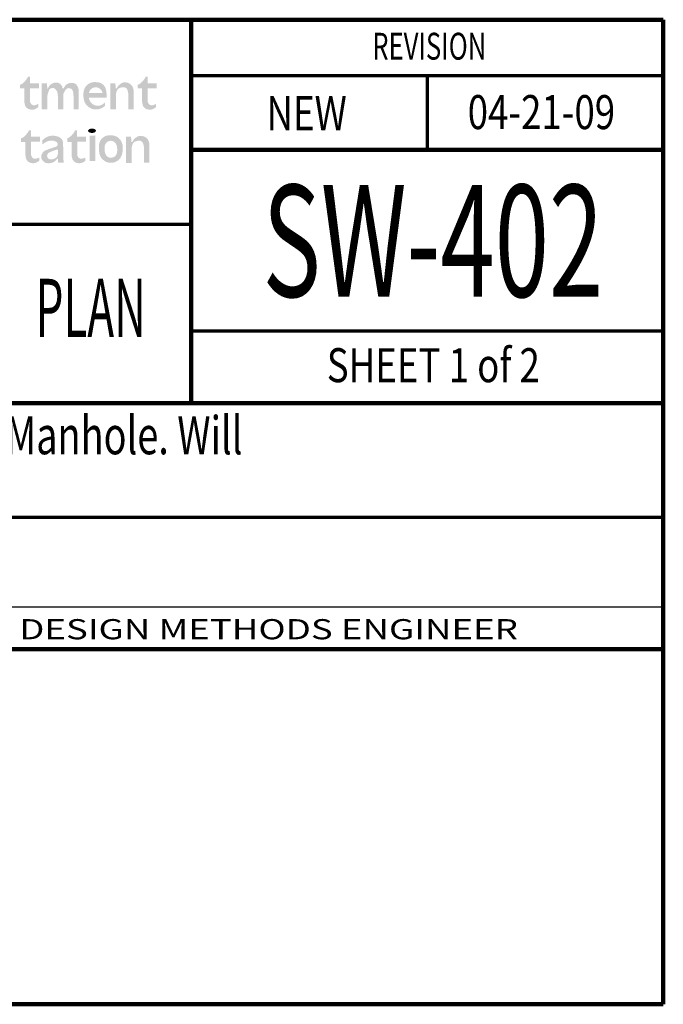
# Model space of a CAD drawing. Units: feet. Extents: x -2137151 to -2134016, y -2138504 to -2136616.
# Drawn here: x -2134304 to -2134016, y -2138504 to -2138064 of the extents above; entities that cross this region are included whole.
import ezdxf
from ezdxf.enums import TextEntityAlignment as Align

# ---------------------------------------------------------------- set-up
doc = ezdxf.new("R2010")
doc.units = ezdxf.units.FT
doc.header["$MEASUREMENT"] = 0
doc.layers.add('Level 5', color=7, linetype='Continuous', lineweight=0)
doc.styles.add('Style-GEOMETRICFUTURA_211_B_L', font='GEOMETRICFUTURA_211_B_L.shx')
doc.styles.add('Style-ROAD_DESIGN_GENERAL', font='ROAD_DESIGN_GENERAL.shx')

msp = doc.modelspace()

# ---------------------------------------------------------------- hatches: boundary and pattern name
at = {"layer": 'Level 5', "linetype": 'Continuous', "lineweight": 13}
for points in [[(-2134298.38, -2138103.85), (-2134299.2, -2138103.72), (-2134299.88, -2138103.52), (-2134300.46, -2138103.1), (-2134300.86, -2138102.7), (-2134301.17, -2138102.25), (-2134301.54, -2138101.1), (-2134301.6, -2138100.39), (-2134301.66, -2138099.81), (-2134301.66, -2138094.35), (-2134303.59, -2138094.35), (-2134303.59, -2138092.74), (-2134302.94, -2138092.47), (-2134302.27, -2138092.06), (-2134301.67, -2138091.48), (-2134301.17, -2138090.93), (-2134300.71, -2138090.29), (-2134300.31, -2138089.73), (-2134300.02, -2138089.1), (-2134299.17, -2138089.1), (-2134299.17, -2138092.04), (-2134295.14, -2138092.04), (-2134295.14, -2138094.29), (-2134299.11, -2138094.29), (-2134299.09, -2138100.25), (-2134298.99, -2138100.59), (-2134298.59, -2138101.31), (-2134298.36, -2138101.55), (-2134297.63, -2138101.87), (-2134296.92, -2138101.84), (-2134296.14, -2138101.62), (-2134295.43, -2138101.31), (-2134295.43, -2138102.75), (-2134296.12, -2138103.22), (-2134296.86, -2138103.63), (-2134297.6, -2138103.83), (-2134297.95, -2138103.84)], [(-2134279.59, -2138103.7), (-2134279.62, -2138098.49), (-2134279.67, -2138097.34), (-2134279.76, -2138096.4), (-2134279.95, -2138095.51), (-2134280.27, -2138094.95), (-2134280.73, -2138094.5), (-2134281.29, -2138094.27), (-2134281.95, -2138094.21), (-2134282.56, -2138094.44), (-2134283.01, -2138094.75), (-2134283.33, -2138095.14), (-2134283.93, -2138096.28), (-2134284.15, -2138096.78), (-2134284.24, -2138097.18), (-2134284.24, -2138103.69), (-2134286.64, -2138103.68), (-2134286.65, -2138097.61), (-2134286.71, -2138097.09), (-2134286.85, -2138096.22), (-2134286.96, -2138095.79), (-2134287.27, -2138095.29), (-2134287.57, -2138094.86), (-2134287.96, -2138094.51), (-2134288.39, -2138094.23), (-2134288.68, -2138094.18), (-2134289.41, -2138094.22), (-2134289.82, -2138094.32), (-2134290.31, -2138094.68), (-2134290.57, -2138095.12), (-2134290.75, -2138095.53), (-2134291.07, -2138096.52), (-2134291.26, -2138097.25), (-2134291.4, -2138098.34), (-2134291.39, -2138103.66), (-2134293.86, -2138103.67), (-2134293.87, -2138092.04), (-2134291.52, -2138092.04), (-2134291.37, -2138094.26), (-2134291.33, -2138094.46), (-2134291.1, -2138094.47), (-2134290.89, -2138093.92), (-2134290.64, -2138093.42), (-2134290.38, -2138093.07), (-2134289.47, -2138092.3), (-2134289, -2138092.08), (-2134288.42, -2138091.86), (-2134287.57, -2138091.73), (-2134286.74, -2138091.83), (-2134286.12, -2138091.99), (-2134285.63, -2138092.26), (-2134285.19, -2138092.79), (-2134284.92, -2138093.12), (-2134284.7, -2138093.53), (-2134284.59, -2138094.11), (-2134284.42, -2138094.37), (-2134284.21, -2138094.4), (-2134284.01, -2138094.24), (-2134283.6, -2138093.53), (-2134283.25, -2138092.97), (-2134282.82, -2138092.57), (-2134282.13, -2138092.18), (-2134281.43, -2138091.98), (-2134280.89, -2138091.91), (-2134280.25, -2138091.87), (-2134279.5, -2138092.02), (-2134278.7, -2138092.34), (-2134278.37, -2138092.65), (-2134278.01, -2138093.15), (-2134277.78, -2138093.54), (-2134277.53, -2138094.12), (-2134277.36, -2138094.94), (-2134277.36, -2138103.7)], [(-2134269.31, -2138103.76), (-2134268.59, -2138103.68), (-2134267.79, -2138103.47), (-2134266.89, -2138103.08), (-2134266.15, -2138102.59), (-2134265.53, -2138102.03), (-2134265.53, -2138100.47), (-2134265.93, -2138100.93), (-2134266.52, -2138101.41), (-2134267.3, -2138101.82), (-2134268.16, -2138102.06), (-2134268.79, -2138102.1), (-2134269.67, -2138102), (-2134270.15, -2138101.86), (-2134270.84, -2138101.53), (-2134271.36, -2138101.17), (-2134271.81, -2138100.73), (-2134272.19, -2138100.22), (-2134272.58, -2138099.42), (-2134272.79, -2138098.5), (-2134264.85, -2138098.5), (-2134266.65, -2138096.39), (-2134272.79, -2138096.39), (-2134272.67, -2138095.95), (-2134272.44, -2138095.44), (-2134272.12, -2138094.98), (-2134271.46, -2138094.39), (-2134270.97, -2138094.12), (-2134270.55, -2138093.97), (-2134270, -2138093.87), (-2134269.22, -2138093.9), (-2134268.57, -2138094.07), (-2134268.17, -2138094.27), (-2134267.89, -2138094.45), (-2134267.63, -2138094.66), (-2134267.18, -2138095.16), (-2134266.89, -2138095.63), (-2134266.65, -2138096.39), (-2134264.85, -2138098.5), (-2134264.85, -2138097.97), (-2134264.89, -2138096.91), (-2134264.99, -2138095.85), (-2134265.07, -2138095.33), (-2134265.29, -2138094.41), (-2134265.5, -2138093.92), (-2134265.76, -2138093.47), (-2134266, -2138093.15), (-2134266.26, -2138092.85), (-2134266.76, -2138092.42), (-2134267.09, -2138092.2), (-2134267.43, -2138092), (-2134267.92, -2138091.8), (-2134268.3, -2138091.69), (-2134269.09, -2138091.57), (-2134270.22, -2138091.53), (-2134271.02, -2138091.58), (-2134271.61, -2138091.72), (-2134271.99, -2138091.84), (-2134272.72, -2138092.18), (-2134273.39, -2138092.64), (-2134273.97, -2138093.2), (-2134274.48, -2138093.87), (-2134274.84, -2138094.7), (-2134275.11, -2138095.65), (-2134275.27, -2138096.88), (-2134275.27, -2138097.62), (-2134275.16, -2138098.61), (-2134274.96, -2138099.72), (-2134274.61, -2138100.64), (-2134274.08, -2138101.51), (-2134273.6, -2138102.07), (-2134273.11, -2138102.52), (-2134272.61, -2138102.88), (-2134271.77, -2138103.33), (-2134271.11, -2138103.56), (-2134270.07, -2138103.75)], [(-2134263.16, -2138103.7), (-2134263.16, -2138092.02), (-2134260.94, -2138092.02), (-2134260.84, -2138094.31), (-2134260.59, -2138094.4), (-2134260.37, -2138094.27), (-2134259.65, -2138093.18), (-2134258.97, -2138092.52), (-2134258.09, -2138091.95), (-2134257.37, -2138091.69), (-2134256.39, -2138091.65), (-2134255.23, -2138091.87), (-2134254.34, -2138092.35), (-2134253.47, -2138093.18), (-2134252.92, -2138094.45), (-2134252.77, -2138095.57), (-2134252.75, -2138103.67), (-2134255.18, -2138103.67), (-2134255.16, -2138097.33), (-2134255.26, -2138096.13), (-2134255.4, -2138095.53), (-2134255.64, -2138094.87), (-2134256.05, -2138094.25), (-2134256.7, -2138093.88), (-2134257.32, -2138093.81), (-2134258.04, -2138093.86), (-2134258.79, -2138094.05), (-2134259.72, -2138094.52), (-2134260.15, -2138095.15), (-2134260.44, -2138095.83), (-2134260.68, -2138096.92), (-2134260.73, -2138103.7)], [(-2134245.76, -2138103.85), (-2134246.59, -2138103.72), (-2134247.27, -2138103.52), (-2134247.85, -2138103.1), (-2134248.25, -2138102.7), (-2134248.56, -2138102.25), (-2134248.92, -2138101.1), (-2134248.99, -2138100.39), (-2134249.05, -2138099.81), (-2134249.05, -2138094.35), (-2134250.98, -2138094.35), (-2134250.98, -2138092.74), (-2134250.33, -2138092.47), (-2134249.65, -2138092.06), (-2134249.06, -2138091.48), (-2134248.56, -2138090.93), (-2134248.1, -2138090.29), (-2134247.69, -2138089.73), (-2134247.41, -2138089.1), (-2134246.55, -2138089.1), (-2134246.55, -2138092.04), (-2134242.53, -2138092.04), (-2134242.53, -2138094.29), (-2134246.49, -2138094.29), (-2134246.48, -2138100.25), (-2134246.38, -2138100.59), (-2134245.98, -2138101.31), (-2134245.75, -2138101.55), (-2134245.02, -2138101.87), (-2134244.31, -2138101.84), (-2134243.53, -2138101.62), (-2134242.82, -2138101.31), (-2134242.82, -2138102.75), (-2134243.51, -2138103.22), (-2134244.25, -2138103.63), (-2134244.99, -2138103.83), (-2134245.34, -2138103.84)], [(-2134297.88, -2138127.77), (-2134298.71, -2138127.63), (-2134299.39, -2138127.43), (-2134299.96, -2138127.01), (-2134300.36, -2138126.62), (-2134300.67, -2138126.16), (-2134301.04, -2138125.01), (-2134301.1, -2138124.3), (-2134301.16, -2138123.73), (-2134301.16, -2138118.26), (-2134303.1, -2138118.26), (-2134303.1, -2138116.65), (-2134302.45, -2138116.38), (-2134301.77, -2138115.97), (-2134301.17, -2138115.39), (-2134300.68, -2138114.84), (-2134300.21, -2138114.2), (-2134299.81, -2138113.64), (-2134299.53, -2138113.02), (-2134298.67, -2138113.02), (-2134298.67, -2138115.95), (-2134294.64, -2138115.95), (-2134294.64, -2138118.2), (-2134298.61, -2138118.2), (-2134298.59, -2138124.16), (-2134298.49, -2138124.5), (-2134298.1, -2138125.22), (-2134297.86, -2138125.46), (-2134297.13, -2138125.78), (-2134296.42, -2138125.75), (-2134295.64, -2138125.53), (-2134294.93, -2138125.22), (-2134294.93, -2138126.66), (-2134295.62, -2138127.14), (-2134296.36, -2138127.54), (-2134297.11, -2138127.74), (-2134297.45, -2138127.76)], [(-2134277.26, -2138127.77), (-2134278.09, -2138127.63), (-2134278.76, -2138127.43), (-2134279.34, -2138127.01), (-2134279.74, -2138126.62), (-2134280.05, -2138126.16), (-2134280.42, -2138125.01), (-2134280.48, -2138124.3), (-2134280.54, -2138123.73), (-2134280.54, -2138118.26), (-2134282.48, -2138118.26), (-2134282.48, -2138116.65), (-2134281.82, -2138116.38), (-2134281.15, -2138115.97), (-2134280.55, -2138115.39), (-2134280.05, -2138114.84), (-2134279.59, -2138114.2), (-2134279.19, -2138113.64), (-2134278.9, -2138113.02), (-2134278.05, -2138113.02), (-2134278.05, -2138115.95), (-2134274.02, -2138115.95), (-2134274.02, -2138118.2), (-2134277.99, -2138118.2), (-2134277.97, -2138124.16), (-2134277.87, -2138124.5), (-2134277.47, -2138125.22), (-2134277.24, -2138125.46), (-2134276.51, -2138125.78), (-2134275.8, -2138125.75), (-2134275.02, -2138125.53), (-2134274.31, -2138125.22), (-2134274.31, -2138126.66), (-2134275, -2138127.14), (-2134275.74, -2138127.54), (-2134276.49, -2138127.74), (-2134276.83, -2138127.76)], [(-2134271.52, -2138114.25), (-2134272.33, -2138114.12), (-2134272.87, -2138113.87), (-2134273.18, -2138113.36), (-2134273.09, -2138113.02), (-2134272.87, -2138112.75), (-2134272.52, -2138112.55), (-2134272.13, -2138112.39), (-2134271.47, -2138112.28), (-2134270.76, -2138112.38), (-2134270.23, -2138112.54), (-2134269.81, -2138112.84), (-2134269.63, -2138113.21), (-2134269.67, -2138113.4), (-2134269.76, -2138113.66), (-2134270.2, -2138113.99), (-2134270.77, -2138114.18)], [(-2134291.06, -2138127.8), (-2134289.77, -2138127.71), (-2134288.7, -2138127.34), (-2134288.19, -2138127.03), (-2134287.72, -2138126.69), (-2134287.07, -2138125.9), (-2134286.83, -2138125.78), (-2134286.58, -2138125.81), (-2134286.5, -2138127.6), (-2134284.1, -2138127.6), (-2134284.32, -2138118.68), (-2134284.51, -2138117.66), (-2134284.91, -2138117.06), (-2134285.34, -2138116.58), (-2134286.14, -2138116.06), (-2134286.91, -2138115.77), (-2134287.7, -2138115.6), (-2134288.68, -2138115.46), (-2134289.46, -2138115.48), (-2134290.4, -2138115.66), (-2134291.27, -2138115.91), (-2134292.63, -2138116.68), (-2134293.66, -2138117.59), (-2134293.66, -2138119.44), (-2134292.67, -2138118.74), (-2134291.98, -2138118.31), (-2134291.33, -2138117.99), (-2134290.42, -2138117.77), (-2134289.68, -2138117.64), (-2134288.81, -2138117.68), (-2134288.23, -2138117.84), (-2134287.31, -2138118.2), (-2134286.85, -2138118.77), (-2134286.7, -2138119.32), (-2134286.82, -2138119.74), (-2134287.05, -2138120.2), (-2134287.32, -2138120.32), (-2134287.32, -2138121.76), (-2134287.11, -2138121.73), (-2134286.75, -2138121.7), (-2134286.64, -2138121.78), (-2134286.55, -2138121.9), (-2134286.52, -2138122.26), (-2134286.56, -2138122.98), (-2134286.68, -2138123.73), (-2134286.84, -2138124.38), (-2134287.02, -2138124.8), (-2134287.4, -2138125.25), (-2134287.82, -2138125.57), (-2134288.32, -2138125.82), (-2134289.15, -2138126.07), (-2134290.22, -2138126.02), (-2134290.59, -2138125.88), (-2134290.93, -2138125.66), (-2134291.15, -2138125.43), (-2134291.35, -2138124.97), (-2134291.45, -2138124.58), (-2134291.41, -2138124.05), (-2134291.19, -2138123.58), (-2134290.81, -2138123.19), (-2134289.46, -2138122.51), (-2134287.67, -2138121.83), (-2134287.32, -2138121.76), (-2134287.32, -2138120.32), (-2134292, -2138121.95), (-2134292.78, -2138122.37), (-2134293.32, -2138122.89), (-2134293.85, -2138123.77), (-2134294.07, -2138124.36), (-2134294.09, -2138124.92), (-2134294, -2138125.58), (-2134293.61, -2138126.42), (-2134293.41, -2138126.66), (-2134292.79, -2138127.25), (-2134292.46, -2138127.44), (-2134291.98, -2138127.66)], [(-2134272.45, -2138126.8), (-2134272.45, -2138115.46), (-2134272.21, -2138115.49), (-2134271.56, -2138115.53), (-2134270.69, -2138115.48), (-2134269.97, -2138115.34), (-2134269.97, -2138126.8)], [(-2134263.83, -2138115.27), (-2134262.78, -2138115.28), (-2134261.37, -2138115.49), (-2134260.9, -2138115.69), (-2134260.19, -2138115.96), (-2134259.7, -2138116.31), (-2134259.31, -2138116.67), (-2134258.69, -2138117.39), (-2134258.33, -2138117.97), (-2134258.12, -2138118.45), (-2134257.77, -2138119.41), (-2134257.69, -2138120.35), (-2134257.67, -2138121.6), (-2134257.7, -2138122.27), (-2134257.81, -2138123.05), (-2134258.06, -2138124.03), (-2134258.42, -2138124.88), (-2134258.82, -2138125.57), (-2134259.79, -2138126.54), (-2134259.82, -2138126.56), (-2134260.88, -2138127.2), (-2134261.67, -2138127.46), (-2134262.81, -2138127.56), (-2134262.55, -2138125.29), (-2134261.58, -2138124.99), (-2134260.95, -2138124.54), (-2134260.44, -2138123.73), (-2134260.26, -2138123.24), (-2134260.14, -2138122.37), (-2134260.12, -2138121.51), (-2134260.34, -2138119.96), (-2134260.56, -2138119.34), (-2134260.85, -2138118.83), (-2134261.68, -2138118.1), (-2134262.34, -2138117.82), (-2134263.07, -2138117.74), (-2134263.91, -2138117.87), (-2134264.6, -2138118.29), (-2134265.09, -2138118.77), (-2134265.43, -2138119.29), (-2134265.68, -2138119.97), (-2134265.79, -2138120.91), (-2134265.8, -2138122.03), (-2134265.59, -2138123.01), (-2134265.34, -2138123.69), (-2134264.95, -2138124.42), (-2134264.4, -2138124.9), (-2134263.76, -2138125.22), (-2134263.22, -2138125.32), (-2134263.01, -2138125.31), (-2134262.45, -2138125.29), (-2134262.55, -2138125.29), (-2134262.81, -2138127.56), (-2134263.49, -2138127.56), (-2134264.13, -2138127.45), (-2134265.21, -2138127.15), (-2134266.03, -2138126.61), (-2134266.91, -2138125.84), (-2134267.54, -2138124.92), (-2134267.89, -2138124.12), (-2134268.07, -2138123.57), (-2134268.27, -2138121.99), (-2134268.33, -2138120.97), (-2134268.33, -2138119.74), (-2134268.04, -2138118.41), (-2134267.78, -2138117.9), (-2134267.49, -2138117.29), (-2134266.74, -2138116.49), (-2134265.77, -2138115.83), (-2134265, -2138115.49)], [(-2134256.16, -2138127.61), (-2134256.16, -2138115.93), (-2134253.93, -2138115.93), (-2134253.83, -2138118.23), (-2134253.59, -2138118.31), (-2134253.37, -2138118.18), (-2134252.65, -2138117.09), (-2134251.97, -2138116.43), (-2134251.09, -2138115.86), (-2134250.36, -2138115.6), (-2134249.39, -2138115.56), (-2134248.23, -2138115.78), (-2134247.34, -2138116.26), (-2134246.46, -2138117.09), (-2134245.91, -2138118.36), (-2134245.76, -2138119.48), (-2134245.75, -2138127.59), (-2134248.17, -2138127.59), (-2134248.15, -2138121.24), (-2134248.25, -2138120.04), (-2134248.39, -2138119.45), (-2134248.63, -2138118.78), (-2134249.05, -2138118.16), (-2134249.7, -2138117.79), (-2134250.31, -2138117.72), (-2134251.04, -2138117.77), (-2134251.79, -2138117.96), (-2134252.72, -2138118.43), (-2134253.15, -2138119.06), (-2134253.44, -2138119.74), (-2134253.68, -2138120.83), (-2134253.72, -2138127.61)]]:
    msp.add_hatch(color=7, dxfattribs=at).paths.add_polyline_path(points)

# ---------------------------------------------------------------- linework, layer by layer
at = {"layer": 'Level 5', "color": 7, "linetype": 'Continuous', "lineweight": 140}
for p, q in [((-2134704.16, -2138063.64), (-2134016.15, -2138063.64)), ((-2134227.06, -2138063.64), (-2134227.06, -2138154.98)), ((-2134016.15, -2138063.64), (-2134016.15, -2138503.65)), ((-2134227.06, -2138121.78), (-2134016.15, -2138121.78)), ((-2134227.06, -2138154.98), (-2134227.06, -2138234.98)), ((-2134704.16, -2138234.98), (-2134016.15, -2138234.98)), ((-2134704.16, -2138344.98), (-2134016.15, -2138344.98)), ((-2134016.15, -2138503.65), (-2134704.16, -2138503.65))]:
    msp.add_line(p, q, dxfattribs=at)
at = {"layer": 'Level 5', "color": 7, "linetype": 'Continuous', "lineweight": 70}
for p, q in [((-2134227.06, -2138088.58), (-2134016.15, -2138088.58)), ((-2134121.6, -2138088.58), (-2134121.6, -2138121.78)), ((-2134704.16, -2138154.98), (-2134227.06, -2138154.98)), ((-2134016.15, -2138202.78), (-2134227.06, -2138202.78)), ((-2134704.16, -2138285.98), (-2134016.15, -2138285.98))]:
    msp.add_line(p, q, dxfattribs=at)
at = {"layer": 'Level 5', "color": 7, "linetype": 'Continuous', "lineweight": 30}
msp.add_line((-2134704.16, -2138325.98), (-2134016.15, -2138325.98), dxfattribs=at)

# ---------------------------------------------------------------- texts
at = {"layer": 'Level 5', "color": 3, "linetype": 'Continuous', "lineweight": 53, "style": 'Style-ROAD_DESIGN_GENERAL'}
for s, height, width, p in [('REVISION', 12, 0.7, (-2134120.7, -2138075.49)), ('NEW', 15.2, 0.789478, (-2134175.5, -2138105.41)), ('04-21-09', 15.2, 0.789478, (-2134070.6, -2138104.93))]:
    msp.add_text(s, height=height, dxfattribs=dict(at, width=width)).set_placement(p, align=Align.MIDDLE_CENTER)
at = {"layer": 'Level 5', "color": 4, "linetype": 'Continuous', "lineweight": 13, "style": 'Style-GEOMETRICFUTURA_211_B_L'}
for s, height, width, p in [('SW-402', 50, 0.64, (-2134119.08, -2138162.46)), ('PLAN', 26, 0.553846, (-2134271.96, -2138192.44))]:
    msp.add_text(s, height=height, dxfattribs=dict(at, width=width)).set_placement(p, align=Align.MIDDLE_CENTER)
at = {"layer": 'Level 5', "color": 3, "linetype": 'Continuous', "lineweight": 80, "style": 'Style-ROAD_DESIGN_GENERAL', "width": 0.789478}
msp.add_text('SHEET 1 of 2', height=15.2003, dxfattribs=at).set_placement((-2134118.9, -2138218.03), align=Align.MIDDLE_CENTER)
at = {"layer": 'Level 5', "color": 3, "linetype": 'Continuous', "lineweight": 40, "style": 'Style-ROAD_DESIGN_GENERAL', "width": 0.729412}
msp.add_text("New. Replaces SUDAS Type ''M-B'' Manhole. Will                                                    ", height=17, dxfattribs=at).set_placement((-2134582.35, -2138249.34), align=Align.MIDDLE_LEFT)
at = {"layer": 'Level 5', "color": 1, "linetype": 'Continuous', "lineweight": 30, "style": 'Style-ROAD_DESIGN_GENERAL', "width": 1.332922}
msp.add_text('DESIGN METHODS ENGINEER', height=9.003, dxfattribs=at).set_placement((-2134192.52, -2138336.02), align=Align.MIDDLE_CENTER)

doc.saveas('drawing.dxf')
